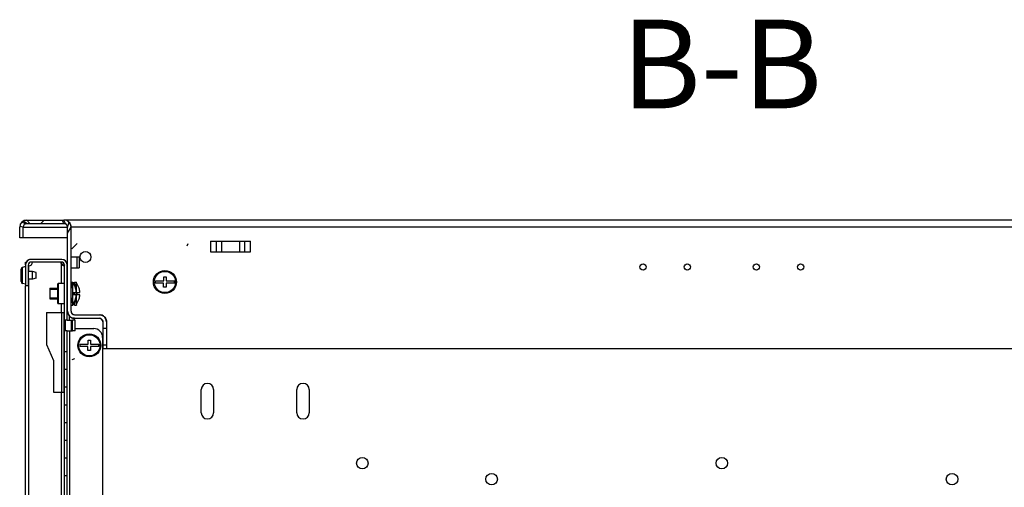
# Model space of a CAD drawing. Units: millimetres. Extents: x 0 to 594, y 0 to 420.
# Drawn here: x 375 to 431, y 160 to 186 of the extents above; entities that cross this region are included whole.
import ezdxf

# ---------------------------------------------------------------- set-up
doc = ezdxf.new("R2010")
doc.units = ezdxf.units.MM
doc.header["$LTSCALE"] = 32.67
doc.layers.get('0').update_dxf_attribs({"linetype": 'CONTINUOUS'})
for name, color, linetype in [('02___PRT_ALL_AXES', 7, 'CONTINUOUS'), ('07__ASM_ALL_ANNOTATION', 7, 'CONTINUOUS'), ('ALL_FEATURES', 7, 'CONTINUOUS')]:
    doc.layers.add(name, color=color, linetype=linetype)
doc.styles.get("Standard").update_dxf_attribs({"font": 'gost.ttf'})
pattern_1 = [(45, (0, 0), (-8.40043, 8.40043), [])]

msp = doc.modelspace()

# ---------------------------------------------------------------- hatches: boundary and pattern name
at = {"linetype": 'Continuous'}
h = msp.add_hatch(dxfattribs=at)
h.set_pattern_fill('DEFAULT__28', color=2, scale=11.88, angle=45, style=0, pattern_type=0)
h.set_pattern_definition(pattern_1)
edge = h.paths.add_edge_path()
edge.add_line((375.39561, 174.77653), (377.49561, 174.77653))
edge.add_arc((377.49561, 174.37653), 0.4, 0, 90)
edge.add_line((377.89561, 169.62653), (377.89561, 174.37653))
edge.add_arc((378.09561, 169.62653), 0.2, 180, 270)
edge.add_line((378.09561, 169.42653), (379.49561, 169.42653))
edge.add_arc((379.49561, 169.02653), 0.4, 0, 90)
edge.add_line((379.89561, 169.02653), (379.89561, 168.67653))
edge.add_line((379.69561, 168.67653), (379.89561, 168.67653))
edge.add_line((379.69561, 169.02653), (379.69561, 168.67653))
edge.add_arc((379.49561, 169.02653), 0.2, 0, 90)
edge.add_line((378.09561, 169.22653), (379.49561, 169.22653))
edge.add_arc((378.09561, 169.62653), 0.4, 180, 270)
edge.add_line((377.69561, 169.62653), (377.69561, 174.37653))
edge.add_arc((377.49561, 174.37653), 0.2, 0, 90)
edge.add_line((375.39561, 174.57653), (377.49561, 174.57653))
edge.add_arc((375.39561, 174.37653), 0.2, 90, 180)
edge.add_line((375.19561, 173.77653), (375.19561, 174.37653))
edge.add_line((375.19561, 173.77653), (374.99561, 173.77653))
edge.add_line((374.99561, 173.77653), (374.99561, 174.37653))
edge.add_arc((375.39561, 174.37653), 0.4, 90, 180)
edge = h.paths.add_edge_path()
edge.add_line((379.89561, 167.72653), (379.89561, 167.52653))
edge.add_line((379.69561, 167.52653), (379.89561, 167.52653))
edge.add_line((379.69561, 167.72653), (379.69561, 167.52653))
edge.add_line((379.69561, 167.72653), (379.89561, 167.72653))
h = msp.add_hatch(dxfattribs=at)
h.set_pattern_fill('DEFAULT__24', color=2, scale=11.88, angle=45, style=0, pattern_type=0)
h.set_pattern_definition(pattern_1)
edge = h.paths.add_edge_path()
edge.add_line((377.35561, 77.05153), (375.64561, 77.05153))
edge.add_arc((375.64561, 77.37153), 0.32, 180, 270)
edge.add_line((375.32561, 77.37153), (375.32561, 78.55153))
edge.add_line((375.47561, 78.55153), (375.32561, 78.55153))
edge.add_line((375.47561, 77.37153), (375.47561, 78.55153))
edge.add_arc((375.64561, 77.37153), 0.17, 180, 270)
edge.add_line((377.35561, 77.20153), (375.64561, 77.20153))
edge.add_arc((377.35561, 77.37153), 0.17, -90, 0)
edge.add_line((377.52561, 77.37153), (377.52561, 80.47653))
edge.add_line((377.67561, 80.47653), (377.52561, 80.47653))
edge.add_line((377.67561, 77.37153), (377.67561, 80.47653))
edge.add_arc((377.35561, 77.37153), 0.32, -90, 0)
edge = h.paths.add_edge_path()
edge.add_line((377.35561, 172.55153), (375.64561, 172.55153))
edge.add_arc((377.35561, 172.23153), 0.32, 0, 90)
edge.add_line((377.67561, 169.12653), (377.67561, 172.23153))
edge.add_line((377.67561, 169.12653), (377.52561, 169.12653))
edge.add_line((377.52561, 169.12653), (377.52561, 172.23153))
edge.add_arc((377.35561, 172.23153), 0.17, 0, 90)
edge.add_line((377.35561, 172.40153), (375.64561, 172.40153))
edge.add_arc((375.64561, 172.23153), 0.17, 90, 180)
edge.add_line((375.47561, 172.23153), (375.47561, 171.05153))
edge.add_line((375.47561, 171.05153), (375.32561, 171.05153))
edge.add_line((375.32561, 172.23153), (375.32561, 171.05153))
edge.add_arc((375.64561, 172.23153), 0.32, 90, 180)
edge = h.paths.add_edge_path()
edge.add_line((377.67561, 81.07653), (377.67561, 82.35153))
edge.add_line((377.67561, 81.07653), (377.52561, 81.07653))
edge.add_line((377.52561, 81.07653), (377.52561, 82.35153))
edge.add_line((377.52561, 82.35153), (377.67561, 82.35153))
edge = h.paths.add_edge_path()
edge.add_line((377.67561, 83.35153), (377.67561, 84.35153))
edge.add_line((377.52561, 83.35153), (377.67561, 83.35153))
edge.add_line((377.52561, 83.35153), (377.52561, 84.35153))
edge.add_line((377.52561, 84.35153), (377.67561, 84.35153))
edge = h.paths.add_edge_path()
edge.add_line((377.67561, 85.35153), (377.67561, 86.35153))
edge.add_line((377.52561, 85.35153), (377.67561, 85.35153))
edge.add_line((377.52561, 85.35153), (377.52561, 86.35153))
edge.add_line((377.52561, 86.35153), (377.67561, 86.35153))
edge = h.paths.add_edge_path()
edge.add_line((377.67561, 87.35153), (377.67561, 88.35153))
edge.add_line((377.52561, 87.35153), (377.67561, 87.35153))
edge.add_line((377.52561, 87.35153), (377.52561, 88.35153))
edge.add_line((377.52561, 88.35153), (377.67561, 88.35153))
edge = h.paths.add_edge_path()
edge.add_line((377.67561, 89.35153), (377.67561, 90.35153))
edge.add_line((377.52561, 89.35153), (377.67561, 89.35153))
edge.add_line((377.52561, 89.35153), (377.52561, 90.35153))
edge.add_line((377.52561, 90.35153), (377.67561, 90.35153))
edge = h.paths.add_edge_path()
edge.add_line((377.67561, 91.35153), (377.67561, 92.35153))
edge.add_line((377.52561, 91.35153), (377.67561, 91.35153))
edge.add_line((377.52561, 91.35153), (377.52561, 92.35153))
edge.add_line((377.52561, 92.35153), (377.67561, 92.35153))
edge = h.paths.add_edge_path()
edge.add_line((377.67561, 93.35153), (377.67561, 94.35153))
edge.add_line((377.52561, 93.35153), (377.67561, 93.35153))
edge.add_line((377.52561, 93.35153), (377.52561, 94.35153))
edge.add_line((377.52561, 94.35153), (377.67561, 94.35153))
edge = h.paths.add_edge_path()
edge.add_line((377.67561, 95.35153), (377.67561, 96.35153))
edge.add_line((377.52561, 95.35153), (377.67561, 95.35153))
edge.add_line((377.52561, 95.35153), (377.52561, 96.35153))
edge.add_line((377.52561, 96.35153), (377.67561, 96.35153))
edge = h.paths.add_edge_path()
edge.add_line((377.67561, 97.35153), (377.67561, 98.35153))
edge.add_line((377.52561, 97.35153), (377.67561, 97.35153))
edge.add_line((377.52561, 97.35153), (377.52561, 98.35153))
edge.add_line((377.52561, 98.35153), (377.67561, 98.35153))
edge = h.paths.add_edge_path()
edge.add_line((377.67561, 99.35153), (377.67561, 100.35153))
edge.add_line((377.52561, 99.35153), (377.67561, 99.35153))
edge.add_line((377.52561, 99.35153), (377.52561, 100.35153))
edge.add_line((377.52561, 100.35153), (377.67561, 100.35153))
edge = h.paths.add_edge_path()
edge.add_line((377.67561, 101.35153), (377.67561, 102.35153))
edge.add_line((377.52561, 101.35153), (377.67561, 101.35153))
edge.add_line((377.52561, 101.35153), (377.52561, 102.35153))
edge.add_line((377.52561, 102.35153), (377.67561, 102.35153))
edge = h.paths.add_edge_path()
edge.add_line((377.67561, 103.35153), (377.67561, 104.35153))
edge.add_line((377.52561, 103.35153), (377.67561, 103.35153))
edge.add_line((377.52561, 103.35153), (377.52561, 104.35153))
edge.add_line((377.52561, 104.35153), (377.67561, 104.35153))
edge = h.paths.add_edge_path()
edge.add_line((377.67561, 105.35153), (377.67561, 106.35153))
edge.add_line((377.52561, 105.35153), (377.67561, 105.35153))
edge.add_line((377.52561, 105.35153), (377.52561, 106.35153))
edge.add_line((377.52561, 106.35153), (377.67561, 106.35153))
edge = h.paths.add_edge_path()
edge.add_line((377.67561, 107.35153), (377.67561, 108.35153))
edge.add_line((377.52561, 107.35153), (377.67561, 107.35153))
edge.add_line((377.52561, 107.35153), (377.52561, 108.35153))
edge.add_line((377.52561, 108.35153), (377.67561, 108.35153))
edge = h.paths.add_edge_path()
edge.add_line((377.67561, 109.35153), (377.67561, 110.35153))
edge.add_line((377.52561, 109.35153), (377.67561, 109.35153))
edge.add_line((377.52561, 109.35153), (377.52561, 110.35153))
edge.add_line((377.52561, 110.35153), (377.67561, 110.35153))
edge = h.paths.add_edge_path()
edge.add_line((377.67561, 111.35153), (377.67561, 112.35153))
edge.add_line((377.52561, 111.35153), (377.67561, 111.35153))
edge.add_line((377.52561, 111.35153), (377.52561, 112.35153))
edge.add_line((377.52561, 112.35153), (377.67561, 112.35153))
edge = h.paths.add_edge_path()
edge.add_line((377.67561, 113.35153), (377.67561, 114.35153))
edge.add_line((377.52561, 113.35153), (377.67561, 113.35153))
edge.add_line((377.52561, 113.35153), (377.52561, 114.35153))
edge.add_line((377.52561, 114.35153), (377.67561, 114.35153))
edge = h.paths.add_edge_path()
edge.add_line((377.67561, 115.35153), (377.67561, 116.35153))
edge.add_line((377.52561, 115.35153), (377.67561, 115.35153))
edge.add_line((377.52561, 115.35153), (377.52561, 116.35153))
edge.add_line((377.52561, 116.35153), (377.67561, 116.35153))
edge = h.paths.add_edge_path()
edge.add_line((377.67561, 117.35153), (377.67561, 118.35153))
edge.add_line((377.52561, 117.35153), (377.67561, 117.35153))
edge.add_line((377.52561, 117.35153), (377.52561, 118.35153))
edge.add_line((377.52561, 118.35153), (377.67561, 118.35153))
edge = h.paths.add_edge_path()
edge.add_line((377.67561, 119.35153), (377.67561, 120.35153))
edge.add_line((377.52561, 119.35153), (377.67561, 119.35153))
edge.add_line((377.52561, 119.35153), (377.52561, 120.35153))
edge.add_line((377.52561, 120.35153), (377.67561, 120.35153))
edge = h.paths.add_edge_path()
edge.add_line((377.67561, 121.35153), (377.67561, 122.35153))
edge.add_line((377.52561, 121.35153), (377.67561, 121.35153))
edge.add_line((377.52561, 121.35153), (377.52561, 122.35153))
edge.add_line((377.52561, 122.35153), (377.67561, 122.35153))
edge = h.paths.add_edge_path()
edge.add_line((377.67561, 123.35153), (377.67561, 124.35153))
edge.add_line((377.52561, 123.35153), (377.67561, 123.35153))
edge.add_line((377.52561, 123.35153), (377.52561, 124.35153))
edge.add_line((377.52561, 124.35153), (377.67561, 124.35153))
edge = h.paths.add_edge_path()
edge.add_line((377.67561, 125.35153), (377.67561, 126.35153))
edge.add_line((377.52561, 125.35153), (377.67561, 125.35153))
edge.add_line((377.52561, 125.35153), (377.52561, 126.35153))
edge.add_line((377.52561, 126.35153), (377.67561, 126.35153))
edge = h.paths.add_edge_path()
edge.add_line((377.67561, 127.35153), (377.67561, 128.35153))
edge.add_line((377.52561, 127.35153), (377.67561, 127.35153))
edge.add_line((377.52561, 127.35153), (377.52561, 128.35153))
edge.add_line((377.52561, 128.35153), (377.67561, 128.35153))
edge = h.paths.add_edge_path()
edge.add_line((377.67561, 129.35153), (377.67561, 130.35153))
edge.add_line((377.52561, 129.35153), (377.67561, 129.35153))
edge.add_line((377.52561, 129.35153), (377.52561, 130.35153))
edge.add_line((377.52561, 130.35153), (377.67561, 130.35153))
edge = h.paths.add_edge_path()
edge.add_line((377.67561, 131.35153), (377.67561, 132.35153))
edge.add_line((377.52561, 131.35153), (377.67561, 131.35153))
edge.add_line((377.52561, 131.35153), (377.52561, 132.35153))
edge.add_line((377.52561, 132.35153), (377.67561, 132.35153))
edge = h.paths.add_edge_path()
edge.add_line((377.67561, 133.35153), (377.67561, 134.35153))
edge.add_line((377.52561, 133.35153), (377.67561, 133.35153))
edge.add_line((377.52561, 133.35153), (377.52561, 134.35153))
edge.add_line((377.52561, 134.35153), (377.67561, 134.35153))
edge = h.paths.add_edge_path()
edge.add_line((377.67561, 135.35153), (377.67561, 136.35153))
edge.add_line((377.52561, 135.35153), (377.67561, 135.35153))
edge.add_line((377.52561, 135.35153), (377.52561, 136.35153))
edge.add_line((377.52561, 136.35153), (377.67561, 136.35153))
edge = h.paths.add_edge_path()
edge.add_line((377.67561, 137.35153), (377.67561, 138.35153))
edge.add_line((377.52561, 137.35153), (377.67561, 137.35153))
edge.add_line((377.52561, 137.35153), (377.52561, 138.35153))
edge.add_line((377.52561, 138.35153), (377.67561, 138.35153))
edge = h.paths.add_edge_path()
edge.add_line((377.67561, 139.35153), (377.67561, 140.35153))
edge.add_line((377.52561, 139.35153), (377.67561, 139.35153))
edge.add_line((377.52561, 139.35153), (377.52561, 140.35153))
edge.add_line((377.52561, 140.35153), (377.67561, 140.35153))
edge = h.paths.add_edge_path()
edge.add_line((377.67561, 141.35153), (377.67561, 142.35153))
edge.add_line((377.52561, 141.35153), (377.67561, 141.35153))
edge.add_line((377.52561, 141.35153), (377.52561, 142.35153))
edge.add_line((377.52561, 142.35153), (377.67561, 142.35153))
edge = h.paths.add_edge_path()
edge.add_line((377.67561, 143.35153), (377.67561, 144.35153))
edge.add_line((377.52561, 143.35153), (377.67561, 143.35153))
edge.add_line((377.52561, 143.35153), (377.52561, 144.35153))
edge.add_line((377.52561, 144.35153), (377.67561, 144.35153))
edge = h.paths.add_edge_path()
edge.add_line((377.67561, 145.35153), (377.67561, 146.35153))
edge.add_line((377.52561, 145.35153), (377.67561, 145.35153))
edge.add_line((377.52561, 145.35153), (377.52561, 146.35153))
edge.add_line((377.52561, 146.35153), (377.67561, 146.35153))
edge = h.paths.add_edge_path()
edge.add_line((377.67561, 147.35153), (377.67561, 148.35153))
edge.add_line((377.52561, 147.35153), (377.67561, 147.35153))
edge.add_line((377.52561, 147.35153), (377.52561, 148.35153))
edge.add_line((377.52561, 148.35153), (377.67561, 148.35153))
edge = h.paths.add_edge_path()
edge.add_line((377.67561, 149.35153), (377.67561, 150.35153))
edge.add_line((377.52561, 149.35153), (377.67561, 149.35153))
edge.add_line((377.52561, 149.35153), (377.52561, 150.35153))
edge.add_line((377.52561, 150.35153), (377.67561, 150.35153))
edge = h.paths.add_edge_path()
edge.add_line((377.67561, 151.35153), (377.67561, 152.35153))
edge.add_line((377.52561, 151.35153), (377.67561, 151.35153))
edge.add_line((377.52561, 151.35153), (377.52561, 152.35153))
edge.add_line((377.52561, 152.35153), (377.67561, 152.35153))
edge = h.paths.add_edge_path()
edge.add_line((377.67561, 153.35153), (377.67561, 154.35153))
edge.add_line((377.52561, 153.35153), (377.67561, 153.35153))
edge.add_line((377.52561, 153.35153), (377.52561, 154.35153))
edge.add_line((377.52561, 154.35153), (377.67561, 154.35153))
edge = h.paths.add_edge_path()
edge.add_line((377.67561, 155.35153), (377.67561, 156.35153))
edge.add_line((377.52561, 155.35153), (377.67561, 155.35153))
edge.add_line((377.52561, 155.35153), (377.52561, 156.35153))
edge.add_line((377.52561, 156.35153), (377.67561, 156.35153))
edge = h.paths.add_edge_path()
edge.add_line((377.67561, 157.35153), (377.67561, 158.35153))
edge.add_line((377.52561, 157.35153), (377.67561, 157.35153))
edge.add_line((377.52561, 157.35153), (377.52561, 158.35153))
edge.add_line((377.52561, 158.35153), (377.67561, 158.35153))
edge = h.paths.add_edge_path()
edge.add_line((377.67561, 159.35153), (377.67561, 160.35153))
edge.add_line((377.52561, 159.35153), (377.67561, 159.35153))
edge.add_line((377.52561, 159.35153), (377.52561, 160.35153))
edge.add_line((377.52561, 160.35153), (377.67561, 160.35153))
edge = h.paths.add_edge_path()
edge.add_line((377.67561, 161.35153), (377.67561, 162.35153))
edge.add_line((377.52561, 161.35153), (377.67561, 161.35153))
edge.add_line((377.52561, 161.35153), (377.52561, 162.35153))
edge.add_line((377.52561, 162.35153), (377.67561, 162.35153))
edge = h.paths.add_edge_path()
edge.add_line((377.67561, 163.35153), (377.67561, 164.35153))
edge.add_line((377.52561, 163.35153), (377.67561, 163.35153))
edge.add_line((377.52561, 163.35153), (377.52561, 164.35153))
edge.add_line((377.52561, 164.35153), (377.67561, 164.35153))
edge = h.paths.add_edge_path()
edge.add_line((377.67561, 165.35153), (377.67561, 166.35153))
edge.add_line((377.52561, 165.35153), (377.67561, 165.35153))
edge.add_line((377.52561, 165.35153), (377.52561, 166.35153))
edge.add_line((377.52561, 166.35153), (377.67561, 166.35153))
edge = h.paths.add_edge_path()
edge.add_line((377.67561, 167.35153), (377.67561, 168.52653))
edge.add_line((377.52561, 167.35153), (377.67561, 167.35153))
edge.add_line((377.52561, 167.35153), (377.52561, 168.52653))
edge.add_line((377.67561, 168.52653), (377.52561, 168.52653))
edge = h.paths.add_edge_path()
edge.add_line((377.97561, 168.52653), (377.97561, 169.12653))
edge.add_line((378.12561, 169.12653), (377.97561, 169.12653))
edge.add_line((378.12561, 168.52653), (378.12561, 169.12653))
edge.add_line((378.12561, 168.52653), (377.97561, 168.52653))
edge = h.paths.add_edge_path()
edge.add_line((377.97561, 80.47653), (377.97561, 81.07653))
edge.add_line((378.12561, 81.07653), (377.97561, 81.07653))
edge.add_line((378.12561, 80.47653), (378.12561, 81.07653))
edge.add_line((378.12561, 80.47653), (377.97561, 80.47653))
h = msp.add_hatch(dxfattribs=at)
h.set_pattern_fill('DEFAULT__44', color=2, scale=11.88, angle=45, style=0, pattern_type=0)
h.set_pattern_definition(pattern_1)
edge = h.paths.add_edge_path()
edge.add_line((377.67561, 160.75153), (377.67561, 162.40243))
edge.add_line((377.82561, 162.40243), (377.67561, 162.40243))
edge.add_line((377.82561, 160.75153), (377.82561, 162.40243))
edge.add_line((377.82561, 160.75153), (377.67561, 160.75153))
edge = h.paths.add_edge_path()
edge.add_line((377.67561, 163.10064), (377.67561, 164.40243))
edge.add_line((377.82561, 164.40243), (377.67561, 164.40243))
edge.add_line((377.82561, 163.10064), (377.82561, 164.40243))
edge.add_line((377.82561, 163.10064), (377.67561, 163.10064))
edge = h.paths.add_edge_path()
edge.add_line((377.67561, 165.10064), (377.67561, 165.93153))
edge.add_arc((377.99561, 165.93153), 0.32, 90, 180)
edge.add_line((377.99561, 166.25153), (380.1765, 166.25153))
edge.add_line((380.1765, 166.10153), (380.1765, 166.25153))
edge.add_line((377.99561, 166.10153), (380.1765, 166.10153))
edge.add_arc((377.99561, 165.93153), 0.17, 90, 180)
edge.add_line((377.82561, 165.10064), (377.82561, 165.93153))
edge.add_line((377.82561, 165.10064), (377.67561, 165.10064))
edge = h.paths.add_edge_path()
edge.add_line((382.17471, 166.25153), (383.1765, 166.25153))
edge.add_line((383.1765, 166.10153), (383.1765, 166.25153))
edge.add_line((382.17471, 166.10153), (383.1765, 166.10153))
edge.add_line((382.17471, 166.10153), (382.17471, 166.25153))
edge = h.paths.add_edge_path()
edge.add_line((385.17471, 166.25153), (387.35561, 166.25153))
edge.add_arc((387.35561, 165.93153), 0.32, 0, 90)
edge.add_line((387.67561, 165.93153), (387.67561, 165.22653))
edge.add_line((387.52561, 165.22653), (387.67561, 165.22653))
edge.add_line((387.52561, 165.93153), (387.52561, 165.22653))
edge.add_arc((387.35561, 165.93153), 0.17, 0, 90)
edge.add_line((385.17471, 166.10153), (387.35561, 166.10153))
edge.add_line((385.17471, 166.10153), (385.17471, 166.25153))
edge = h.paths.add_edge_path()
edge.add_line((387.67561, 164.27653), (387.67561, 163.22653))
edge.add_line((387.52561, 163.22653), (387.67561, 163.22653))
edge.add_line((387.52561, 164.27653), (387.52561, 163.22653))
edge.add_line((387.52561, 164.27653), (387.67561, 164.27653))
edge = h.paths.add_edge_path()
edge.add_line((387.67561, 162.27653), (387.67561, 160.75153))
edge.add_line((387.52561, 160.75153), (387.67561, 160.75153))
edge.add_line((387.52561, 162.27653), (387.52561, 160.75153))
edge.add_line((387.52561, 162.27653), (387.67561, 162.27653))

# ---------------------------------------------------------------- linework, layer by layer
at = {"color": 6, "linetype": 'Continuous'}
for p, q in [((375.32298, 174.56288), (375.11276, 174.65938)), ((375.57487, 174.57653), (375.39561, 174.77653)), ((377.49561, 174.57653), (377.39589, 174.77653)), ((377.57686, 174.55928), (377.49561, 174.77653)), ((377.69561, 174.37653), (377.78801, 174.64948)), ((377.69561, 174.03485), (377.89561, 174.37653))]:
    msp.add_line(p, q, dxfattribs=at)
at = {"color": 9, "linetype": 'Continuous'}
for p, q in [((375.39561, 174.57653), (375.18409, 174.71603)), ((375.19561, 174.37653), (374.99638, 174.40137)), ((375.19561, 174.37653), (377.69561, 174.37653)), ((451.39561, 174.37653), (377.89561, 174.37653)), ((386.09268, 173.57653), (386.09268, 172.97653)), ((386.38259, 173.57653), (386.38259, 172.97653)), ((387.40862, 173.57653), (387.40862, 172.97653)), ((387.69853, 173.57653), (387.69853, 172.97653)), ((377.89853, 172.07653), (377.89853, 172.67653)), ((378.22552, 172.67653), (378.22552, 172.07653)), ((377.35561, 171.20153), (377.35561, 172.28068)), ((377.37561, 172.26391), (377.37561, 172.30078)), ((377.35561, 169.5556), (377.35561, 170.05153)), ((377.37561, 165.0556), (377.37561, 169.5556)), ((378.09561, 169.12653), (378.09561, 169.22653)), ((377.82561, 157.03818), (377.82561, 168.52653)), ((377.35561, 156.22653), (377.35561, 165.0556))]:
    msp.add_line(p, q, dxfattribs=at)
at = {"color": 7, "linetype": 'Continuous'}
for p, q in [((375.39561, 174.77653), (377.49561, 174.77653)), ((374.99561, 173.77653), (374.99561, 174.37653)), ((375.19561, 173.77653), (375.19561, 174.37653)), ((375.39561, 174.57653), (377.49561, 174.57653)), ((377.69561, 169.62653), (377.69561, 174.37653)), ((377.89561, 169.62653), (377.89561, 174.37653)), ((375.19561, 173.77653), (374.99561, 173.77653)), ((377.35561, 172.55153), (375.64561, 172.55153)), ((377.35561, 172.40153), (375.64561, 172.40153)), ((378.34561, 172.67653), (377.89853, 172.67653)), ((378.34561, 172.67653), (378.34561, 172.07653)), ((375.32561, 172.23153), (375.32561, 171.05153)), ((375.47561, 172.23153), (375.47561, 171.05153)), ((375.50561, 171.86153), (375.50561, 172.19153)), ((377.52561, 169.12653), (377.52561, 172.23153)), ((377.67561, 169.12653), (377.67561, 172.23153)), ((377.89561, 172.07653), (378.34561, 172.07653)), ((375.50561, 78.16153), (375.50561, 171.44153)), ((377.89561, 171.27653), (377.99561, 171.27653)), ((377.99561, 169.97653), (377.99561, 171.27653)), ((378.09561, 171.06161), (378.09561, 171.27653)), ((378.09561, 171.27653), (378.19561, 171.27653)), ((378.19561, 169.97653), (378.19561, 171.27653)), ((382.65665, 171.34153), (383.13061, 171.34153)), ((383.13061, 171.34153), (383.13061, 171.57653)), ((383.13061, 171.57653), (383.26061, 171.57653)), ((383.26061, 171.57653), (383.26061, 171.34153)), ((383.26061, 171.34153), (383.73456, 171.34153)), ((375.47561, 171.05153), (375.32561, 171.05153)), ((376.69561, 170.92653), (376.69561, 170.32653)), ((376.69561, 170.92653), (377.12561, 170.92653)), ((377.12561, 171.15153), (377.17561, 171.20153)), ((377.12561, 171.15153), (377.12561, 170.10153)), ((377.17561, 171.20153), (377.17561, 170.05153)), ((377.52561, 171.20153), (377.17561, 171.20153)), ((377.67561, 170.92653), (377.69561, 170.92653)), ((378.03561, 171.23662), (377.99561, 171.23662)), ((378.03561, 171.21334), (378.00469, 171.21334)), ((378.03561, 171.23662), (378.03561, 171.16847)), ((378.14792, 170.92653), (378.15014, 170.92653)), ((378.34792, 170.92653), (378.35014, 170.92653)), ((383.11861, 171.21153), (382.65665, 171.21153)), ((383.11861, 170.97653), (383.11861, 171.21153)), ((383.26061, 170.97653), (383.11861, 170.97653)), ((383.26061, 171.21153), (383.26061, 170.97653)), ((383.73456, 171.21153), (383.26061, 171.21153)), ((376.69561, 170.32653), (377.12561, 170.32653)), ((377.67561, 170.32653), (377.69561, 170.32653)), ((378.03561, 170.56153), (378.03561, 170.69153)), ((378.03561, 170.69153), (378.1921, 170.69153)), ((378.1921, 170.56153), (378.03561, 170.56153)), ((378.09561, 170.56153), (378.09561, 170.69153)), ((378.09561, 169.97653), (378.09561, 170.19146)), ((378.15014, 170.32653), (378.14702, 170.32653)), ((378.23561, 170.56153), (378.23561, 170.69153)), ((378.23561, 170.69153), (378.3921, 170.69153)), ((378.3921, 170.56153), (378.23561, 170.56153)), ((378.35014, 170.32653), (378.34702, 170.32653)), ((377.12561, 170.10153), (377.17561, 170.05153)), ((377.52561, 170.05153), (377.17561, 170.05153)), ((377.89561, 169.97653), (377.99561, 169.97653)), ((378.03561, 170.01645), (377.99561, 170.01645)), ((378.03561, 170.05289), (378.01376, 170.05289)), ((378.03561, 170.0846), (378.03561, 170.01645)), ((378.09561, 169.97653), (378.19561, 169.97653)), ((376.50561, 169.5556), (376.50561, 167.7556)), ((376.50561, 169.5556), (377.51065, 169.5556)), ((377.51065, 165.0556), (377.51065, 169.5556)), ((377.67561, 169.12653), (377.52561, 169.12653)), ((377.79561, 169.36229), (377.79561, 169.12653)), ((377.97561, 168.52653), (377.97561, 169.12653)), ((378.12561, 169.12653), (377.97561, 169.12653)), ((378.09561, 169.42653), (379.49561, 169.42653)), ((378.09561, 169.22653), (379.49561, 169.22653)), ((378.12561, 168.52653), (378.12561, 169.12653)), ((379.69561, 169.02653), (379.69561, 167.52653)), ((379.89561, 169.02653), (379.89561, 167.52653)), ((377.52561, 155.35153), (377.52561, 168.52653)), ((377.67561, 168.52653), (377.52561, 168.52653)), ((377.67561, 155.35153), (377.67561, 168.52653)), ((378.12561, 168.52653), (377.97561, 168.52653)), ((379.69561, 168.67653), (379.89561, 168.67653)), ((378.86061, 167.76653), (378.86061, 168.00153)), ((378.86061, 168.00153), (378.99061, 168.00153)), ((378.99061, 168.00153), (378.99061, 167.76653)), ((376.50561, 167.7556), (376.90561, 166.8556)), ((378.38665, 167.76653), (378.86061, 167.76653)), ((378.84861, 167.63653), (378.38665, 167.63653)), ((378.84861, 167.40153), (378.84861, 167.63653)), ((378.99061, 167.40153), (378.84861, 167.40153)), ((378.99061, 167.76653), (379.46456, 167.76653)), ((378.99061, 167.63653), (378.99061, 167.40153)), ((379.46456, 167.63653), (378.99061, 167.63653)), ((379.69561, 167.72653), (379.89561, 167.72653)), ((379.69561, 167.52653), (379.89561, 167.52653)), ((376.90561, 166.8556), (376.90561, 165.0556)), ((377.52561, 167.35153), (377.67561, 167.35153)), ((377.52561, 166.35153), (377.67561, 166.35153)), ((377.52561, 165.35153), (377.67561, 165.35153)), ((385.24561, 163.90153), (385.24561, 165.20153)), ((385.94561, 165.20153), (385.94561, 163.90153)), ((390.64561, 163.90153), (390.64561, 165.20153)), ((391.34561, 165.20153), (391.34561, 163.90153)), ((376.90561, 165.0556), (377.51065, 165.0556)), ((377.52561, 164.35153), (377.67561, 164.35153)), ((377.52561, 163.35153), (377.67561, 163.35153)), ((377.52561, 162.35153), (377.67561, 162.35153)), ((377.52561, 161.35153), (377.67561, 161.35153)), ((377.52561, 160.35153), (377.67561, 160.35153))]:
    msp.add_line(p, q, dxfattribs=at)
at = {"color": 3, "linetype": 'Continuous'}
for p, q in [((451.79561, 174.77653), (377.49561, 174.77653)), ((385.76276, 173.57653), (385.76276, 172.97653)), ((385.76569, 173.57653), (388.02552, 173.57653)), ((388.02845, 172.97653), (388.02845, 173.57653)), ((385.76569, 172.97653), (388.02552, 172.97653)), ((375.32561, 172.25153), (375.32561, 172.40153)), ((375.32561, 78.55153), (375.32561, 171.05153)), ((378.12561, 168.65153), (379.17561, 168.65153)), ((379.67561, 168.15153), (379.67561, 157.23337)), ((379.89561, 167.52653), (449.39561, 167.52653))]:
    msp.add_line(p, q, dxfattribs=at)
at = {"color": 2, "linetype": 'Continuous'}
for p, q in [((378.24561, 173.45153), (377.94561, 173.15153)), ((384.45099, 173.31011), (384.50957, 173.45153)), ((377.89561, 170.87653), (377.99561, 171.27653)), ((378.12525, 170.99512), (378.19561, 171.27653)), ((376.69561, 170.87653), (377.12561, 170.87653)), ((377.67561, 170.87653), (377.69561, 170.87653)), ((376.69561, 170.37653), (377.12561, 170.37653)), ((377.67561, 170.37653), (377.69561, 170.37653)), ((377.89561, 170.37653), (377.99561, 169.97653)), ((378.12525, 170.25795), (378.19561, 169.97653)), ((378.08703, 166.94615), (377.94561, 166.88757))]:
    msp.add_line(p, q, dxfattribs=at)
for points in [[(374.99638, 174.40137), (374.99595, 174.39309), (374.99569, 174.38482), (374.99561, 174.37653)], [(379.89079, 169.0884), (379.89346, 169.06787), (379.89507, 169.04723), (379.89561, 169.02653)]]:
    msp.add_lwpolyline(points, dxfattribs=at)
msp.add_circle((378.71058, 172.68656), 0.31, dxfattribs=at)
at = {"color": 7, "linetype": 'Continuous'}
for centre, radius in [((383.19561, 171.27653), 0.65), ((383.19561, 171.27653), 0.6), ((378.92561, 167.70153), 0.65), ((378.92561, 167.70153), 0.6)]:
    msp.add_circle(centre, radius, dxfattribs=at)
at = {"color": 3, "linetype": 'Continuous'}
for centre in [(410.19561, 172.12653), (412.69561, 172.12653), (416.59561, 172.12653), (419.09561, 172.12653)]:
    msp.add_circle(centre, 0.175, dxfattribs=at)
at = {"color": 7, "linetype": 'Continuous'}
for centre, radius, start, end in [((375.39561, 174.37653), 0.4, 90, 180), ((377.49561, 174.37653), 0.4, 0, 90), ((375.39561, 174.37653), 0.2, 90, 180), ((377.49561, 174.37653), 0.2, 0, 90), ((375.64561, 172.23153), 0.32, 90, 180), ((375.64561, 172.23153), 0.17, 90, 180), ((375.50561, 172.40153), 0.21, 270, 0), ((377.35561, 172.23153), 0.32, 0, 90), ((377.35561, 172.23153), 0.17, 0, 90), ((377.60141, 172.58607), 0.39506, 252.294237, 255.947646), ((383.19561, 171.27653), 0.54286, 173.123101, 186.876899), ((383.19561, 171.27653), 0.54286, 353.123101, 6.876899), ((377.1993, 170.62653), 0.99705, 17.510928, 36.997157), ((377.1993, 170.62653), 0.99493, 3.745876, 17.54947), ((377.3993, 170.62653), 0.99705, 17.510928, 36.997157), ((377.3993, 170.62653), 0.99493, 3.745876, 17.54947), ((377.1993, 170.62653), 0.99705, 323.002843, 342.489072), ((377.1993, 170.62653), 0.99407, 342.434914, 356.250891), ((377.1993, 170.62653), 0.99493, 342.45053, 356.254124), ((377.3993, 170.62653), 0.99705, 323.002843, 342.489072), ((377.3993, 170.62653), 0.99407, 342.434914, 356.250891), ((377.3993, 170.62653), 0.99493, 342.45053, 356.254124), ((378.09561, 169.62653), 0.4, 180, 270), ((378.09561, 169.62653), 0.2, 180, 270), ((379.49561, 169.02653), 0.4, 0, 90), ((379.49561, 169.02653), 0.2, 0, 90), ((378.92561, 167.70153), 0.54286, 173.123101, 186.876899), ((378.92561, 167.70153), 0.54286, 353.123101, 6.876899), ((385.59561, 165.20153), 0.35, 0, 180), ((390.99561, 165.20153), 0.35, 0, 180), ((385.59561, 163.90153), 0.35, 180, 0), ((390.99561, 163.90153), 0.35, 180, 0)]:
    msp.add_arc(centre, radius, start, end, dxfattribs=at)
at = {"color": 2, "linetype": 'Continuous'}
msp.add_arc((375.39641, 174.37552), 0.40129, 121.944794, 134.978904, dxfattribs=at)
at = {"color": 3, "linetype": 'Continuous'}
for centre, radius, start, end in [((375.62561, 172.25153), 0.3, 90, 149.399491), ((377.37561, 172.25153), 0.3, 3.957793, 90), ((377.60513, 172.55851), 0.34721, 243.189614, 253.98568), ((377.60545, 172.55873), 0.34751, 253.94587, 255.623812), ((377.51354, 172.25123), 0.16208, 5.434255, 8.112362), ((379.17561, 168.15153), 0.5, 0, 90)]:
    msp.add_arc(centre, radius, start, end, dxfattribs=at)
at = {"color": 2, "linetype": 'Continuous'}
for points in [[(375.18409, 174.71603), (375.24633, 174.75481), (375.32227, 174.77653), (375.39561, 174.77653)], [(377.78801, 174.64948), (377.85474, 174.57798), (377.89561, 174.47433), (377.89561, 174.37653)], [(375.32298, 174.56288), (375.34593, 174.57183), (375.37097, 174.57653), (375.39561, 174.57653)], [(377.49561, 174.57653), (377.52329, 174.57653), (377.55156, 174.57053), (377.57686, 174.55928)], [(377.57686, 174.55928), (377.64324, 174.52977), (377.69561, 174.44918), (377.69561, 174.37653)], [(377.69561, 169.62653), (377.69563, 169.57591), (377.70559, 169.52441), (377.72444, 169.47742)], [(377.89561, 169.62653), (377.8967, 169.59204), (377.91385, 169.52182), (377.99089, 169.44478), (378.06111, 169.42763), (378.09561, 169.42653)], [(377.72444, 169.47742), (377.7494, 169.41597), (377.78216, 169.34519), (377.84222, 169.31702)], [(377.92718, 169.26372), (377.86712, 169.29189), (377.79816, 169.32833), (377.77319, 169.38978)], [(377.92718, 169.26372), (377.96211, 169.24754), (377.99936, 169.23075), (378.03786, 169.23072)], [(378.09561, 169.22653), (378.05711, 169.22656), (378.01625, 169.22702), (377.98132, 169.24321)], [(379.49561, 169.42653), (379.54837, 169.42643), (379.6071, 169.42481), (379.65078, 169.39521)], [(379.49561, 169.22653), (379.5301, 169.22544), (379.60032, 169.20829), (379.67736, 169.13125), (379.69451, 169.06103), (379.69561, 169.02653)], [(379.72066, 169.35721), (379.67698, 169.38682), (379.62752, 169.41852), (379.57476, 169.41862)], [(379.72066, 169.35721), (379.75052, 169.33668), (379.80527, 169.28763), (379.86412, 169.19465), (379.88501, 169.12418), (379.89079, 169.0884)]]:
    msp.add_open_spline(points, degree=3, dxfattribs=at)
at = {"color": 7, "linetype": 'Continuous'}
for points, knots in [([(377.48126, 172.20972), (377.47009, 172.21328), (377.42482, 172.22994), (377.38206, 172.25542), (377.35561, 172.28068)], [0, 0, 0, 0, 0.2426434, 1, 1, 1, 1]), ([(377.47581, 172.19255), (377.46478, 172.19255), (377.41422, 172.2051), (377.37501, 172.24581), (377.35561, 172.28068)], [0, 0, 0, 0, 0.21655185, 1, 1, 1, 1]), ([(377.50567, 172.2027), (377.49988, 172.1976), (377.48935, 172.19322), (377.47874, 172.19255), (377.47581, 172.19255)], [0, 0, 0, 0, 0.72449493, 1, 1, 1, 1]), ([(377.52088, 172.22996), (377.52016, 172.22721), (377.51705, 172.21724), (377.5114, 172.20776), (377.50567, 172.2027)], [0, 0, 0, 0, 0.27054302, 1, 1, 1, 1]), ([(377.51415, 172.2322), (377.51575, 172.23507), (377.51855, 172.24131), (377.52051, 172.24784), (377.52135, 172.25125)], [0, 0, 0, 0, 0.48381086, 1, 1, 1, 1]), ([(377.52135, 172.25125), (377.52179, 172.25302), (377.52258, 172.25663), (377.52321, 172.26027), (377.52349, 172.26212)], [0, 0, 0, 0, 0.49454458, 1, 1, 1, 1])]:
    msp.add_open_spline(points, degree=3, knots=knots, dxfattribs=at)
at = {"color": 3, "linetype": 'Continuous'}
msp.add_open_spline([(377.37561, 172.30078), (377.39653, 172.27944), (377.42187, 172.26213), (377.44853, 172.24862)], degree=3, dxfattribs=at)
at = {"color": 7, "linetype": 'Continuous'}
msp.add_open_spline([(377.52403, 172.24728), (377.52336, 172.24145), (377.52238, 172.23563), (377.52088, 172.22996)], degree=3, dxfattribs=at)
at = {"layer": '02___PRT_ALL_AXES', "color": 3, "linetype": 'Continuous'}
msp.add_line((375.32561, 172.40153), (375.37193, 172.40153), dxfattribs=at)
at = {"layer": '02___PRT_ALL_AXES', "color": 7, "linetype": 'Continuous'}
for p, q in [((375.07561, 171.29777), (375.07561, 172.00529)), ((375.32561, 172.15153), (375.14844, 172.10153)), ((375.72561, 171.86153), (375.47561, 171.86153)), ((375.72561, 171.44153), (375.72561, 171.86153)), ((375.92561, 171.81153), (375.72561, 171.86153)), ((375.92561, 171.49153), (375.92561, 171.81153)), ((375.72561, 171.44153), (375.47561, 171.44153)), ((375.92561, 171.49153), (375.72561, 171.44153)), ((375.32561, 171.15153), (375.14844, 171.20153)), ((377.52561, 168.52653), (377.52561, 169.12653)), ((377.67561, 169.12653), (377.97561, 169.12653)), ((377.67561, 168.52653), (377.97561, 168.52653))]:
    msp.add_line(p, q, dxfattribs=at)
at = {"layer": '02___PRT_ALL_AXES', "color": 9, "linetype": 'Continuous'}
for p, q in [((375.14844, 171.20153), (375.14844, 172.10153)), ((377.58711, 168.52653), (377.58711, 169.12653)), ((377.9141, 169.12653), (377.9141, 168.52653)), ((377.92581, 168.52653), (377.92581, 169.12653))]:
    msp.add_line(p, q, dxfattribs=at)
at = {"layer": '02___PRT_ALL_AXES', "color": 7, "linetype": 'Continuous'}
for centre in [(394.34561, 161.05153), (414.64561, 161.05153), (401.64561, 160.15153), (427.64561, 160.15153)]:
    msp.add_circle(centre, 0.325, dxfattribs=at)
for centre, radius, start, end in [((377.52662, 172.40255), 0.21, 180.277664, 215.474889), ((375.17561, 172.00529), 0.1, 105.760549, 180), ((375.17561, 171.29777), 0.1, 180, 254.239451)]:
    msp.add_arc(centre, radius, start, end, dxfattribs=at)
at = {"layer": '02___PRT_ALL_AXES', "color": 3, "linetype": 'Continuous'}
msp.add_arc((377.54667, 172.42259), 0.21, 185.755548, 215.455122, dxfattribs=at)
at = {"layer": 'ALL_FEATURES', "color": 7, "linetype": 'Continuous'}
msp.add_line((377.69561, 173.77653), (375.19561, 173.77653), dxfattribs=at)

# ---------------------------------------------------------------- texts
at = {"layer": '07__ASM_ALL_ANNOTATION', "color": 2, "linetype": 'Continuous', "insert": (414.64561, 186.08262), "char_height": 5, "width": 9.4117647, "attachment_point": 2, "line_spacing_factor": 0.9}
msp.add_mtext('B-B', dxfattribs=at)

doc.saveas('drawing.dxf')
